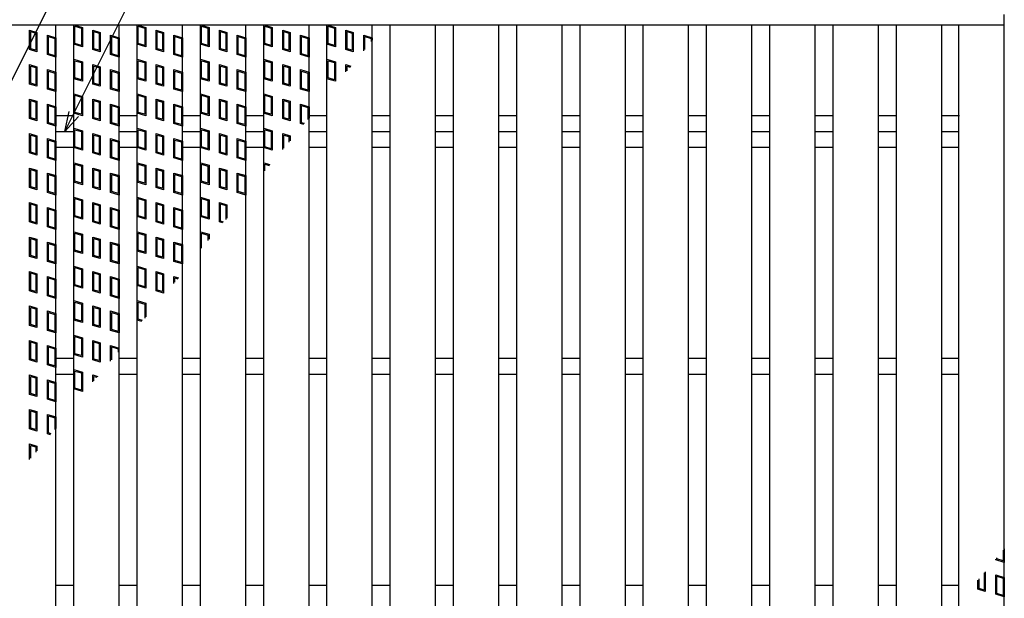
# Model space of a CAD drawing. Units: millimetres. Extents: x -182 to 173, y -128 to 105.
# Drawn here: x -123 to -51, y 15 to 58 of the extents above; entities that cross this region are included whole.
import ezdxf

# ---------------------------------------------------------------- set-up
doc = ezdxf.new("R2010")
doc.units = ezdxf.units.MM
doc.header["$LTSCALE"] = 0.25
for name, color, linetype in [('16', 7, 'Continuous'), ('17', 7, 'Continuous'), ('22', 7, 'Continuous')]:
    doc.layers.add(name, color=color, linetype=linetype)

msp = doc.modelspace()

# ---------------------------------------------------------------- linework, layer by layer
at = {"layer": '16', "color": 3, "linetype": 'Continuous', "lineweight": 25}
for p, q in [((-50.933, 57.6), (-50.933, 58.35)), ((-133.267, 57.6), (-50.933, 57.6)), ((-123.967, 57.6), (-120.633, 57.6)), ((-122.569, 57.206), (-122.031, 57.044)), ((-122.569, 55.781), (-122.569, 57.206)), ((-120.633, -25.9), (-120.633, 57.6)), ((-119.317, -25.9), (-119.317, 57.6)), ((-119.317, 57.6), (-115.983, 57.6)), ((-119.317, 56.175), (-119.317, 57.6)), ((-119.317, 57.6), (-118.683, 57.41)), ((-119.237, 57.494), (-118.762, 57.351)), ((-119.237, 56.234), (-119.237, 57.494)), ((-118.762, 57.351), (-118.762, 56.091)), ((-118.683, 57.41), (-118.683, 55.985)), ((-117.919, 57.206), (-117.381, 57.044)), ((-117.919, 55.781), (-117.919, 57.206)), ((-115.983, -25.9), (-115.983, 57.6)), ((-114.667, -25.9), (-114.667, 57.6)), ((-114.667, 57.6), (-111.333, 57.6)), ((-114.667, 57.6), (-114.033, 57.41)), ((-114.667, 56.175), (-114.667, 57.6)), ((-114.587, 57.494), (-114.112, 57.351)), ((-114.587, 56.234), (-114.587, 57.494)), ((-114.112, 57.351), (-114.112, 56.091)), ((-114.033, 57.41), (-114.033, 55.985)), ((-113.269, 57.206), (-112.731, 57.044)), ((-113.269, 55.781), (-113.269, 57.206)), ((-111.333, -25.9), (-111.333, 57.6)), ((-110.017, -25.9), (-110.017, 57.6)), ((-110.017, 57.6), (-106.683, 57.6)), ((-110.017, 57.6), (-109.383, 57.41)), ((-110.017, 56.175), (-110.017, 57.6)), ((-109.937, 57.494), (-109.462, 57.351)), ((-109.937, 56.234), (-109.937, 57.494)), ((-109.462, 57.351), (-109.462, 56.091)), ((-109.383, 57.41), (-109.383, 55.985)), ((-108.619, 57.206), (-108.081, 57.044)), ((-108.619, 55.781), (-108.619, 57.206)), ((-106.683, -25.9), (-106.683, 57.6)), ((-105.367, -25.9), (-105.367, 57.6)), ((-105.367, 57.6), (-102.033, 57.6)), ((-105.367, 57.6), (-104.733, 57.41)), ((-105.367, 56.175), (-105.367, 57.6)), ((-105.287, 57.494), (-104.812, 57.351)), ((-105.287, 56.234), (-105.287, 57.494)), ((-104.812, 57.351), (-104.812, 56.091)), ((-104.733, 57.41), (-104.733, 55.985)), ((-103.969, 57.206), (-103.431, 57.044)), ((-103.969, 55.781), (-103.969, 57.206)), ((-102.033, -25.9), (-102.033, 57.6)), ((-100.717, -25.9), (-100.717, 57.6)), ((-100.717, 57.6), (-97.383, 57.6)), ((-100.717, 57.6), (-100.083, 57.41)), ((-100.717, 56.175), (-100.717, 57.6)), ((-100.637, 57.494), (-100.162, 57.351)), ((-100.637, 56.234), (-100.637, 57.494)), ((-100.162, 57.351), (-100.162, 56.091)), ((-100.083, 57.41), (-100.083, 55.985)), ((-99.319, 57.206), (-98.781, 57.044)), ((-99.319, 55.781), (-99.319, 57.206)), ((-97.383, -25.9), (-97.383, 57.6)), ((-96.067, -25.9), (-96.067, 57.6)), ((-96.067, 57.6), (-92.733, 57.6)), ((-92.733, -25.9), (-92.733, 57.6)), ((-91.417, -25.9), (-91.417, 57.6)), ((-91.417, 57.6), (-88.083, 57.6)), ((-88.083, -25.9), (-88.083, 57.6)), ((-86.767, -25.9), (-86.767, 57.6)), ((-86.767, 57.6), (-83.433, 57.6)), ((-83.433, -25.9), (-83.433, 57.6)), ((-82.117, -25.9), (-82.117, 57.6)), ((-82.117, 57.6), (-78.783, 57.6)), ((-78.783, -25.9), (-78.783, 57.6)), ((-77.467, -25.9), (-77.467, 57.6)), ((-77.467, 57.6), (-74.133, 57.6)), ((-74.133, -25.9), (-74.133, 57.6)), ((-72.817, -25.9), (-72.817, 57.6)), ((-72.817, 57.6), (-69.483, 57.6)), ((-69.483, -25.9), (-69.483, 57.6)), ((-68.167, -25.9), (-68.167, 57.6)), ((-68.167, 57.6), (-64.833, 57.6)), ((-64.833, -25.9), (-64.833, 57.6)), ((-63.517, -25.9), (-63.517, 57.6)), ((-63.517, 57.6), (-60.183, 57.6)), ((-60.183, -25.9), (-60.183, 57.6)), ((-58.867, -25.9), (-58.867, 57.6)), ((-58.867, 57.6), (-55.533, 57.6)), ((-55.533, -25.9), (-55.533, 57.6)), ((-54.267, -25.9), (-54.267, 57.6)), ((-54.267, 57.6), (-50.933, 57.6)), ((-50.933, -25.9), (-50.933, 57.6)), ((-122.49, 57.099), (-122.11, 56.985)), ((-122.49, 55.84), (-122.49, 57.099)), ((-122.11, 56.985), (-122.11, 55.726)), ((-122.031, 57.044), (-122.031, 55.619)), ((-121.267, 56.84), (-120.633, 56.65)), ((-121.267, 55.415), (-121.267, 56.84)), ((-121.187, 56.734), (-120.712, 56.591)), ((-121.187, 55.474), (-121.187, 56.734)), ((-120.712, 56.591), (-120.712, 55.331)), ((-120.633, 56.65), (-120.633, 55.225)), ((-117.84, 57.099), (-117.46, 56.985)), ((-117.84, 55.84), (-117.84, 57.099)), ((-117.46, 56.985), (-117.46, 55.726)), ((-117.381, 57.044), (-117.381, 55.619)), ((-116.617, 56.84), (-115.983, 56.65)), ((-116.617, 55.415), (-116.617, 56.84)), ((-116.537, 56.734), (-116.062, 56.591)), ((-116.537, 55.474), (-116.537, 56.734)), ((-116.062, 56.591), (-116.062, 55.331)), ((-115.983, 56.65), (-115.983, 55.225)), ((-113.19, 57.099), (-112.81, 56.985)), ((-113.19, 55.84), (-113.19, 57.099)), ((-112.81, 56.985), (-112.81, 55.726)), ((-112.731, 57.044), (-112.731, 55.619)), ((-111.967, 56.84), (-111.333, 56.65)), ((-111.967, 55.415), (-111.967, 56.84)), ((-111.887, 56.734), (-111.412, 56.591)), ((-111.887, 55.474), (-111.887, 56.734)), ((-111.412, 56.591), (-111.412, 55.331)), ((-111.333, 56.65), (-111.333, 55.225)), ((-108.54, 57.099), (-108.16, 56.985)), ((-108.54, 55.84), (-108.54, 57.099)), ((-108.16, 56.985), (-108.16, 55.726)), ((-108.081, 57.044), (-108.081, 55.619)), ((-107.317, 56.84), (-106.683, 56.65)), ((-107.317, 55.415), (-107.317, 56.84)), ((-107.237, 56.734), (-106.762, 56.591)), ((-107.237, 55.474), (-107.237, 56.734)), ((-106.762, 56.591), (-106.762, 55.331)), ((-106.683, 56.65), (-106.683, 55.225)), ((-103.89, 57.099), (-103.51, 56.985)), ((-103.89, 55.84), (-103.89, 57.099)), ((-103.51, 56.985), (-103.51, 55.726)), ((-103.431, 57.044), (-103.431, 55.619)), ((-102.667, 56.84), (-102.033, 56.65)), ((-102.667, 55.415), (-102.667, 56.84)), ((-102.587, 56.734), (-102.112, 56.591)), ((-102.587, 55.474), (-102.587, 56.734)), ((-102.112, 56.591), (-102.112, 55.331)), ((-102.033, 56.65), (-102.033, 55.225)), ((-99.24, 57.099), (-98.86, 56.985)), ((-99.24, 55.84), (-99.24, 57.099)), ((-98.86, 56.985), (-98.86, 55.726)), ((-98.781, 57.044), (-98.781, 55.619)), ((-98.017, 56.84), (-97.383, 56.65)), ((-98.017, 55.694), (-98.017, 56.84)), ((-97.937, 56.734), (-97.462, 56.591)), ((-97.937, 55.79), (-97.937, 56.734)), ((-97.462, 56.591), (-97.462, 56.371)), ((-97.383, 56.65), (-97.383, 56.468)), ((-122.031, 55.619), (-122.569, 55.781)), ((-122.11, 55.726), (-122.49, 55.84)), ((-118.683, 55.985), (-119.317, 56.175)), ((-118.762, 56.091), (-119.237, 56.234)), ((-117.381, 55.619), (-117.919, 55.781)), ((-117.46, 55.726), (-117.84, 55.84)), ((-114.033, 55.985), (-114.667, 56.175)), ((-114.112, 56.091), (-114.587, 56.234)), ((-112.731, 55.619), (-113.269, 55.781)), ((-112.81, 55.726), (-113.19, 55.84)), ((-109.383, 55.985), (-110.017, 56.175)), ((-109.462, 56.091), (-109.937, 56.234)), ((-108.081, 55.619), (-108.619, 55.781)), ((-108.16, 55.726), (-108.54, 55.84)), ((-104.733, 55.985), (-105.367, 56.175)), ((-104.812, 56.091), (-105.287, 56.234)), ((-103.431, 55.619), (-103.969, 55.781)), ((-103.51, 55.726), (-103.89, 55.84)), ((-100.083, 55.985), (-100.717, 56.175)), ((-100.162, 56.091), (-100.637, 56.234)), ((-98.781, 55.619), (-99.319, 55.781)), ((-98.86, 55.726), (-99.24, 55.84)), ((-120.633, 55.225), (-121.267, 55.415)), ((-120.712, 55.331), (-121.187, 55.474)), ((-119.317, 55.067), (-118.683, 54.877)), ((-119.317, 53.642), (-119.317, 55.067)), ((-115.983, 55.225), (-116.617, 55.415)), ((-116.062, 55.331), (-116.537, 55.474)), ((-114.667, 55.067), (-114.033, 54.877)), ((-114.667, 53.642), (-114.667, 55.067)), ((-111.333, 55.225), (-111.967, 55.415)), ((-111.412, 55.331), (-111.887, 55.474)), ((-110.017, 55.067), (-109.383, 54.877)), ((-110.017, 53.642), (-110.017, 55.067)), ((-106.683, 55.225), (-107.317, 55.415)), ((-106.762, 55.331), (-107.237, 55.474)), ((-105.367, 55.067), (-104.733, 54.877)), ((-105.367, 53.642), (-105.367, 55.067)), ((-102.033, 55.225), (-102.667, 55.415)), ((-102.112, 55.331), (-102.587, 55.474)), ((-100.717, 55.067), (-100.083, 54.877)), ((-100.717, 53.642), (-100.717, 55.067)), ((-122.569, 54.672), (-122.031, 54.511)), ((-122.569, 53.247), (-122.569, 54.672)), ((-122.49, 54.566), (-122.11, 54.452)), ((-122.49, 53.306), (-122.49, 54.566)), ((-122.11, 54.452), (-122.11, 53.192)), ((-122.031, 54.511), (-122.031, 53.086)), ((-121.267, 54.307), (-120.633, 54.117)), ((-121.267, 52.882), (-121.267, 54.307)), ((-119.237, 54.96), (-118.762, 54.818)), ((-119.237, 53.701), (-119.237, 54.96)), ((-118.762, 54.818), (-118.762, 53.558)), ((-118.683, 54.877), (-118.683, 53.452)), ((-117.919, 54.672), (-117.381, 54.511)), ((-117.919, 53.247), (-117.919, 54.672)), ((-117.84, 54.566), (-117.46, 54.452)), ((-117.84, 53.306), (-117.84, 54.566)), ((-117.46, 54.452), (-117.46, 53.192)), ((-117.381, 54.511), (-117.381, 53.086)), ((-116.617, 54.307), (-115.983, 54.117)), ((-116.617, 52.882), (-116.617, 54.307)), ((-114.587, 54.96), (-114.112, 54.818)), ((-114.587, 53.701), (-114.587, 54.96)), ((-114.112, 54.818), (-114.112, 53.558)), ((-114.033, 54.877), (-114.033, 53.452)), ((-113.269, 54.672), (-112.731, 54.511)), ((-113.269, 53.247), (-113.269, 54.672)), ((-113.19, 54.566), (-112.81, 54.452)), ((-113.19, 53.306), (-113.19, 54.566)), ((-112.81, 54.452), (-112.81, 53.192)), ((-112.731, 54.511), (-112.731, 53.086)), ((-111.967, 54.307), (-111.333, 54.117)), ((-111.967, 52.882), (-111.967, 54.307)), ((-109.937, 54.96), (-109.462, 54.818)), ((-109.937, 53.701), (-109.937, 54.96)), ((-109.462, 54.818), (-109.462, 53.558)), ((-109.383, 54.877), (-109.383, 53.452)), ((-108.619, 54.672), (-108.081, 54.511)), ((-108.619, 53.247), (-108.619, 54.672)), ((-108.54, 54.566), (-108.16, 54.452)), ((-108.54, 53.306), (-108.54, 54.566)), ((-108.16, 54.452), (-108.16, 53.192)), ((-108.081, 54.511), (-108.081, 53.086)), ((-107.317, 54.307), (-106.683, 54.117)), ((-107.317, 52.882), (-107.317, 54.307)), ((-105.287, 54.96), (-104.812, 54.818)), ((-105.287, 53.701), (-105.287, 54.96)), ((-104.812, 54.818), (-104.812, 53.558)), ((-104.733, 54.877), (-104.733, 53.452)), ((-103.969, 54.672), (-103.431, 54.511)), ((-103.969, 53.247), (-103.969, 54.672)), ((-103.89, 54.566), (-103.51, 54.452)), ((-103.89, 53.306), (-103.89, 54.566)), ((-103.51, 54.452), (-103.51, 53.192)), ((-103.431, 54.511), (-103.431, 53.086)), ((-102.667, 54.307), (-102.033, 54.117)), ((-102.667, 52.882), (-102.667, 54.307)), ((-100.637, 54.96), (-100.162, 54.818)), ((-100.637, 53.701), (-100.637, 54.96)), ((-100.162, 54.818), (-100.162, 53.558)), ((-100.083, 54.877), (-100.083, 53.452)), ((-99.319, 54.672), (-98.957, 54.564)), ((-99.319, 54.135), (-99.319, 54.672)), ((-99.24, 54.566), (-99.013, 54.498)), ((-99.24, 54.229), (-99.24, 54.566)), ((-121.187, 54.2), (-120.712, 54.058)), ((-121.187, 52.941), (-121.187, 54.2)), ((-120.712, 54.058), (-120.712, 52.798)), ((-120.633, 54.117), (-120.633, 52.692)), ((-118.683, 53.452), (-119.317, 53.642)), ((-118.762, 53.558), (-119.237, 53.701)), ((-116.537, 54.2), (-116.062, 54.058)), ((-116.537, 52.941), (-116.537, 54.2)), ((-116.062, 54.058), (-116.062, 52.798)), ((-115.983, 54.117), (-115.983, 52.692)), ((-114.033, 53.452), (-114.667, 53.642)), ((-114.112, 53.558), (-114.587, 53.701)), ((-111.887, 54.2), (-111.412, 54.058)), ((-111.887, 52.941), (-111.887, 54.2)), ((-111.412, 54.058), (-111.412, 52.798)), ((-111.333, 54.117), (-111.333, 52.692)), ((-109.383, 53.452), (-110.017, 53.642)), ((-109.462, 53.558), (-109.937, 53.701)), ((-107.237, 54.2), (-106.762, 54.058)), ((-107.237, 52.941), (-107.237, 54.2)), ((-106.762, 54.058), (-106.762, 52.798)), ((-106.683, 54.117), (-106.683, 52.692)), ((-104.733, 53.452), (-105.367, 53.642)), ((-104.812, 53.558), (-105.287, 53.701)), ((-102.587, 54.2), (-102.112, 54.058)), ((-102.587, 52.941), (-102.587, 54.2)), ((-102.112, 54.058), (-102.112, 52.798)), ((-102.033, 54.117), (-102.033, 52.692)), ((-100.083, 53.452), (-100.717, 53.642)), ((-100.162, 53.558), (-100.637, 53.701)), ((-122.031, 53.086), (-122.569, 53.247)), ((-122.11, 53.192), (-122.49, 53.306)), ((-120.633, 52.692), (-121.267, 52.882)), ((-120.712, 52.798), (-121.187, 52.941)), ((-117.381, 53.086), (-117.919, 53.247)), ((-117.46, 53.192), (-117.84, 53.306)), ((-115.983, 52.692), (-116.617, 52.882)), ((-116.062, 52.798), (-116.537, 52.941)), ((-112.731, 53.086), (-113.269, 53.247)), ((-112.81, 53.192), (-113.19, 53.306)), ((-111.333, 52.692), (-111.967, 52.882)), ((-111.412, 52.798), (-111.887, 52.941)), ((-108.081, 53.086), (-108.619, 53.247)), ((-108.16, 53.192), (-108.54, 53.306)), ((-106.683, 52.692), (-107.317, 52.882)), ((-106.762, 52.798), (-107.237, 52.941)), ((-103.431, 53.086), (-103.969, 53.247)), ((-103.51, 53.192), (-103.89, 53.306)), ((-102.033, 52.692), (-102.667, 52.882)), ((-102.112, 52.798), (-102.587, 52.941)), ((-122.569, 52.139), (-122.031, 51.978)), ((-122.569, 50.714), (-122.569, 52.139)), ((-119.317, 52.533), (-118.683, 52.343)), ((-119.317, 51.108), (-119.317, 52.533)), ((-119.237, 52.427), (-118.762, 52.284)), ((-119.237, 51.167), (-119.237, 52.427)), ((-118.762, 52.284), (-118.762, 51.025)), ((-118.683, 52.343), (-118.683, 50.918)), ((-117.919, 52.139), (-117.381, 51.978)), ((-117.919, 50.714), (-117.919, 52.139)), ((-114.667, 52.533), (-114.033, 52.343)), ((-114.667, 51.108), (-114.667, 52.533)), ((-114.587, 52.427), (-114.112, 52.284)), ((-114.587, 51.167), (-114.587, 52.427)), ((-114.112, 52.284), (-114.112, 51.025)), ((-114.033, 52.343), (-114.033, 50.918)), ((-113.269, 52.139), (-112.731, 51.978)), ((-113.269, 50.714), (-113.269, 52.139)), ((-110.017, 52.533), (-109.383, 52.343)), ((-110.017, 51.108), (-110.017, 52.533)), ((-109.937, 52.427), (-109.462, 52.284)), ((-109.937, 51.167), (-109.937, 52.427)), ((-109.462, 52.284), (-109.462, 51.025)), ((-109.383, 52.343), (-109.383, 50.918)), ((-108.619, 52.139), (-108.081, 51.978)), ((-108.619, 50.714), (-108.619, 52.139)), ((-105.367, 52.533), (-104.733, 52.343)), ((-105.367, 51.108), (-105.367, 52.533)), ((-105.287, 52.427), (-104.812, 52.284)), ((-105.287, 51.167), (-105.287, 52.427)), ((-104.812, 52.284), (-104.812, 51.025)), ((-104.733, 52.343), (-104.733, 50.918)), ((-103.969, 52.139), (-103.431, 51.978)), ((-103.969, 50.714), (-103.969, 52.139)), ((-122.49, 52.033), (-122.11, 51.919)), ((-122.49, 50.773), (-122.49, 52.033)), ((-122.11, 51.919), (-122.11, 50.659)), ((-122.031, 51.978), (-122.031, 50.553)), ((-121.267, 51.773), (-120.633, 51.583)), ((-121.267, 50.348), (-121.267, 51.773)), ((-121.187, 51.667), (-120.712, 51.524)), ((-121.187, 50.407), (-121.187, 51.667)), ((-120.712, 51.524), (-120.712, 50.265)), ((-120.633, 51.583), (-120.633, 50.158)), ((-117.84, 52.033), (-117.46, 51.919)), ((-117.84, 50.773), (-117.84, 52.033)), ((-117.46, 51.919), (-117.46, 50.659)), ((-117.381, 51.978), (-117.381, 50.553)), ((-116.617, 51.773), (-115.983, 51.583)), ((-116.617, 50.348), (-116.617, 51.773)), ((-116.537, 51.667), (-116.062, 51.524)), ((-116.537, 50.407), (-116.537, 51.667)), ((-116.062, 51.524), (-116.062, 50.265)), ((-115.983, 51.583), (-115.983, 50.158)), ((-113.19, 52.033), (-112.81, 51.919)), ((-113.19, 50.773), (-113.19, 52.033)), ((-112.81, 51.919), (-112.81, 50.659)), ((-112.731, 51.978), (-112.731, 50.553)), ((-111.967, 51.773), (-111.333, 51.583)), ((-111.967, 50.348), (-111.967, 51.773)), ((-111.887, 51.667), (-111.412, 51.524)), ((-111.887, 50.407), (-111.887, 51.667)), ((-111.412, 51.524), (-111.412, 50.265)), ((-111.333, 51.583), (-111.333, 50.158)), ((-108.54, 52.033), (-108.16, 51.919)), ((-108.54, 50.773), (-108.54, 52.033)), ((-108.16, 51.919), (-108.16, 50.659)), ((-108.081, 51.978), (-108.081, 50.553)), ((-107.317, 51.773), (-106.683, 51.583)), ((-107.317, 50.348), (-107.317, 51.773)), ((-107.237, 51.667), (-106.762, 51.524)), ((-107.237, 50.407), (-107.237, 51.667)), ((-106.762, 51.524), (-106.762, 50.265)), ((-106.683, 51.583), (-106.683, 50.158)), ((-103.89, 52.033), (-103.51, 51.919)), ((-103.89, 50.773), (-103.89, 52.033)), ((-103.51, 51.919), (-103.51, 50.659)), ((-103.431, 51.978), (-103.431, 50.553)), ((-102.667, 51.773), (-102.033, 51.583)), ((-102.667, 50.348), (-102.667, 51.773)), ((-102.587, 51.667), (-102.112, 51.524)), ((-102.587, 50.407), (-102.587, 51.667)), ((-102.112, 51.524), (-102.112, 50.635)), ((-102.033, 51.583), (-102.033, 50.729)), ((-122.031, 50.553), (-122.569, 50.714)), ((-122.11, 50.659), (-122.49, 50.773)), ((-120.633, 50.933), (-119.317, 50.933)), ((-118.683, 50.918), (-119.317, 51.108)), ((-118.762, 51.025), (-119.237, 51.167)), ((-117.381, 50.553), (-117.919, 50.714)), ((-117.46, 50.659), (-117.84, 50.773)), ((-115.983, 50.933), (-114.667, 50.933)), ((-114.033, 50.918), (-114.667, 51.108)), ((-114.112, 51.025), (-114.587, 51.167)), ((-112.731, 50.553), (-113.269, 50.714)), ((-112.81, 50.659), (-113.19, 50.773)), ((-111.333, 50.933), (-110.017, 50.933)), ((-109.383, 50.918), (-110.017, 51.108)), ((-109.462, 51.025), (-109.937, 51.167)), ((-108.081, 50.553), (-108.619, 50.714)), ((-108.16, 50.659), (-108.54, 50.773)), ((-106.683, 50.933), (-105.367, 50.933)), ((-104.733, 50.918), (-105.367, 51.108)), ((-104.812, 51.025), (-105.287, 51.167)), ((-103.431, 50.553), (-103.969, 50.714)), ((-103.51, 50.659), (-103.89, 50.773)), ((-102.033, 50.933), (-100.717, 50.933)), ((-97.383, 50.933), (-96.067, 50.933)), ((-92.733, 50.933), (-91.417, 50.933)), ((-88.083, 50.933), (-86.767, 50.933)), ((-83.433, 50.933), (-82.117, 50.933)), ((-78.783, 50.933), (-77.467, 50.933)), ((-74.133, 50.933), (-72.817, 50.933)), ((-69.483, 50.933), (-68.167, 50.933)), ((-64.833, 50.933), (-63.517, 50.933)), ((-60.183, 50.933), (-58.867, 50.933)), ((-55.533, 50.933), (-54.217, 50.933)), ((-120.633, 50.158), (-121.267, 50.348)), ((-120.712, 50.265), (-121.187, 50.407)), ((-119.317, 50), (-118.683, 49.81)), ((-119.317, 48.575), (-119.317, 50)), ((-115.983, 50.158), (-116.617, 50.348)), ((-116.062, 50.265), (-116.537, 50.407)), ((-114.667, 50), (-114.033, 49.81)), ((-114.667, 48.575), (-114.667, 50)), ((-111.333, 50.158), (-111.967, 50.348)), ((-111.412, 50.265), (-111.887, 50.407)), ((-110.017, 50), (-109.383, 49.81)), ((-110.017, 48.575), (-110.017, 50)), ((-106.683, 50.158), (-107.317, 50.348)), ((-106.762, 50.265), (-107.237, 50.407)), ((-105.367, 50), (-104.733, 49.81)), ((-105.367, 48.575), (-105.367, 50)), ((-102.418, 50.274), (-102.667, 50.348)), ((-102.363, 50.34), (-102.587, 50.407)), ((-122.569, 49.606), (-122.031, 49.444)), ((-122.569, 48.181), (-122.569, 49.606)), ((-122.49, 49.499), (-122.11, 49.385)), ((-122.49, 48.24), (-122.49, 49.499)), ((-122.11, 49.385), (-122.11, 48.126)), ((-122.031, 49.444), (-122.031, 48.019)), ((-121.267, 49.24), (-120.633, 49.05)), ((-121.267, 47.815), (-121.267, 49.24)), ((-120.633, 49.767), (-119.317, 49.767)), ((-119.237, 49.894), (-118.762, 49.751)), ((-119.237, 48.634), (-119.237, 49.894)), ((-118.762, 49.751), (-118.762, 48.491)), ((-118.683, 49.81), (-118.683, 48.385)), ((-117.919, 49.606), (-117.381, 49.444)), ((-117.919, 48.181), (-117.919, 49.606)), ((-117.84, 49.499), (-117.46, 49.385)), ((-117.84, 48.24), (-117.84, 49.499)), ((-117.46, 49.385), (-117.46, 48.126)), ((-117.381, 49.444), (-117.381, 48.019)), ((-116.617, 49.24), (-115.983, 49.05)), ((-116.617, 47.815), (-116.617, 49.24)), ((-115.983, 49.767), (-114.667, 49.767)), ((-114.587, 49.894), (-114.112, 49.751)), ((-114.587, 48.634), (-114.587, 49.894)), ((-114.112, 49.751), (-114.112, 48.491)), ((-114.033, 49.81), (-114.033, 48.385)), ((-113.269, 49.606), (-112.731, 49.444)), ((-113.269, 48.181), (-113.269, 49.606)), ((-113.19, 49.499), (-112.81, 49.385)), ((-113.19, 48.24), (-113.19, 49.499)), ((-112.81, 49.385), (-112.81, 48.126)), ((-112.731, 49.444), (-112.731, 48.019)), ((-111.967, 49.24), (-111.333, 49.05)), ((-111.967, 47.815), (-111.967, 49.24)), ((-111.333, 49.767), (-110.017, 49.767)), ((-109.937, 49.894), (-109.462, 49.751)), ((-109.937, 48.634), (-109.937, 49.894)), ((-109.462, 49.751), (-109.462, 48.491)), ((-109.383, 49.81), (-109.383, 48.385)), ((-108.619, 49.606), (-108.081, 49.444)), ((-108.619, 48.181), (-108.619, 49.606)), ((-108.54, 49.499), (-108.16, 49.385)), ((-108.54, 48.24), (-108.54, 49.499)), ((-108.16, 49.385), (-108.16, 48.126)), ((-108.081, 49.444), (-108.081, 48.019)), ((-107.317, 49.24), (-106.683, 49.05)), ((-107.317, 47.815), (-107.317, 49.24)), ((-106.683, 49.767), (-105.367, 49.767)), ((-105.287, 49.894), (-104.812, 49.751)), ((-105.287, 48.634), (-105.287, 49.894)), ((-104.812, 49.751), (-104.812, 48.491)), ((-104.733, 49.81), (-104.733, 48.385)), ((-103.969, 48.44), (-103.969, 49.606)), ((-103.969, 49.606), (-103.431, 49.444)), ((-103.89, 48.534), (-103.89, 49.499)), ((-103.89, 49.499), (-103.51, 49.385)), ((-103.51, 49.385), (-103.51, 48.983)), ((-103.431, 49.444), (-103.431, 49.077)), ((-102.033, 49.767), (-100.717, 49.767)), ((-97.383, 49.767), (-96.067, 49.767)), ((-92.733, 49.767), (-91.417, 49.767)), ((-88.083, 49.767), (-86.767, 49.767)), ((-83.433, 49.767), (-82.117, 49.767)), ((-78.783, 49.767), (-77.467, 49.767)), ((-74.133, 49.767), (-72.817, 49.767)), ((-69.483, 49.767), (-68.167, 49.767)), ((-64.833, 49.767), (-63.517, 49.767)), ((-60.183, 49.767), (-58.867, 49.767)), ((-55.533, 49.767), (-54.267, 49.767)), ((-121.187, 49.134), (-120.712, 48.991)), ((-121.187, 47.874), (-121.187, 49.134)), ((-120.712, 48.991), (-120.712, 47.731)), ((-120.633, 49.05), (-120.633, 47.625)), ((-120.633, 48.6), (-119.317, 48.6)), ((-118.683, 48.385), (-119.317, 48.575)), ((-118.762, 48.491), (-119.237, 48.634)), ((-116.537, 49.134), (-116.062, 48.991)), ((-116.537, 47.874), (-116.537, 49.134)), ((-116.062, 48.991), (-116.062, 47.731)), ((-115.983, 49.05), (-115.983, 47.625)), ((-115.983, 48.6), (-114.667, 48.6)), ((-114.033, 48.385), (-114.667, 48.575)), ((-114.112, 48.491), (-114.587, 48.634)), ((-111.887, 49.134), (-111.412, 48.991)), ((-111.887, 47.874), (-111.887, 49.134)), ((-111.412, 48.991), (-111.412, 47.731)), ((-111.333, 49.05), (-111.333, 47.625)), ((-111.333, 48.6), (-110.017, 48.6)), ((-109.383, 48.385), (-110.017, 48.575)), ((-109.462, 48.491), (-109.937, 48.634)), ((-107.237, 49.134), (-106.762, 48.991)), ((-107.237, 47.874), (-107.237, 49.134)), ((-106.762, 48.991), (-106.762, 47.731)), ((-106.683, 49.05), (-106.683, 47.625)), ((-106.683, 48.6), (-105.367, 48.6)), ((-104.733, 48.385), (-105.367, 48.575)), ((-104.812, 48.491), (-105.287, 48.634)), ((-102.033, 48.6), (-100.717, 48.6)), ((-97.383, 48.6), (-96.067, 48.6)), ((-92.733, 48.6), (-91.417, 48.6)), ((-88.083, 48.6), (-86.767, 48.6)), ((-83.433, 48.6), (-82.117, 48.6)), ((-78.783, 48.6), (-77.467, 48.6)), ((-74.133, 48.6), (-72.817, 48.6)), ((-69.483, 48.6), (-68.167, 48.6)), ((-64.833, 48.6), (-63.517, 48.6)), ((-60.183, 48.6), (-58.867, 48.6)), ((-55.533, 48.6), (-54.267, 48.6)), ((-122.031, 48.019), (-122.569, 48.181)), ((-122.11, 48.126), (-122.49, 48.24)), ((-120.633, 47.625), (-121.267, 47.815)), ((-120.712, 47.731), (-121.187, 47.874)), ((-117.381, 48.019), (-117.919, 48.181)), ((-117.46, 48.126), (-117.84, 48.24)), ((-115.983, 47.625), (-116.617, 47.815)), ((-116.062, 47.731), (-116.537, 47.874)), ((-112.731, 48.019), (-113.269, 48.181)), ((-112.81, 48.126), (-113.19, 48.24)), ((-111.333, 47.625), (-111.967, 47.815)), ((-111.412, 47.731), (-111.887, 47.874)), ((-108.081, 48.019), (-108.619, 48.181)), ((-108.16, 48.126), (-108.54, 48.24)), ((-106.683, 47.625), (-107.317, 47.815)), ((-106.762, 47.731), (-107.237, 47.874)), ((-122.569, 47.072), (-122.031, 46.911)), ((-122.569, 45.647), (-122.569, 47.072)), ((-119.317, 47.467), (-118.683, 47.277)), ((-119.317, 46.042), (-119.317, 47.467)), ((-119.237, 47.36), (-118.762, 47.218)), ((-119.237, 46.101), (-119.237, 47.36)), ((-118.762, 47.218), (-118.762, 45.958)), ((-118.683, 47.277), (-118.683, 45.852)), ((-117.919, 47.072), (-117.381, 46.911)), ((-117.919, 45.647), (-117.919, 47.072)), ((-114.667, 47.467), (-114.033, 47.277)), ((-114.667, 46.042), (-114.667, 47.467)), ((-114.587, 47.36), (-114.112, 47.218)), ((-114.587, 46.101), (-114.587, 47.36)), ((-114.112, 47.218), (-114.112, 45.958)), ((-114.033, 47.277), (-114.033, 45.852)), ((-113.269, 47.072), (-112.731, 46.911)), ((-113.269, 45.647), (-113.269, 47.072)), ((-110.017, 47.467), (-109.383, 47.277)), ((-110.017, 46.042), (-110.017, 47.467)), ((-109.937, 47.36), (-109.462, 47.218)), ((-109.937, 46.101), (-109.937, 47.36)), ((-109.462, 47.218), (-109.462, 45.958)), ((-109.383, 47.277), (-109.383, 45.852)), ((-108.619, 47.072), (-108.081, 46.911)), ((-108.619, 45.647), (-108.619, 47.072)), ((-105.367, 47.467), (-104.909, 47.329)), ((-105.367, 46.788), (-105.367, 47.467)), ((-105.287, 47.36), (-104.964, 47.263)), ((-105.287, 46.881), (-105.287, 47.36)), ((-122.49, 46.966), (-122.11, 46.852)), ((-122.49, 45.706), (-122.49, 46.966)), ((-122.11, 46.852), (-122.11, 45.592)), ((-122.031, 46.911), (-122.031, 45.486)), ((-121.267, 46.707), (-120.633, 46.517)), ((-121.267, 45.282), (-121.267, 46.707)), ((-121.187, 46.6), (-120.712, 46.458)), ((-121.187, 45.341), (-121.187, 46.6)), ((-120.712, 46.458), (-120.712, 45.198)), ((-120.633, 46.517), (-120.633, 45.092)), ((-117.84, 46.966), (-117.46, 46.852)), ((-117.84, 45.706), (-117.84, 46.966)), ((-117.46, 46.852), (-117.46, 45.592)), ((-117.381, 46.911), (-117.381, 45.486)), ((-116.617, 46.707), (-115.983, 46.517)), ((-116.617, 45.282), (-116.617, 46.707)), ((-116.537, 46.6), (-116.062, 46.458)), ((-116.537, 45.341), (-116.537, 46.6)), ((-116.062, 46.458), (-116.062, 45.198)), ((-115.983, 46.517), (-115.983, 45.092)), ((-113.19, 46.966), (-112.81, 46.852)), ((-113.19, 45.706), (-113.19, 46.966)), ((-112.81, 46.852), (-112.81, 45.592)), ((-112.731, 46.911), (-112.731, 45.486)), ((-111.967, 46.707), (-111.333, 46.517)), ((-111.967, 45.282), (-111.967, 46.707)), ((-111.887, 46.6), (-111.412, 46.458)), ((-111.887, 45.341), (-111.887, 46.6)), ((-111.412, 46.458), (-111.412, 45.198)), ((-111.333, 46.517), (-111.333, 45.092)), ((-108.54, 46.966), (-108.16, 46.852)), ((-108.54, 45.706), (-108.54, 46.966)), ((-108.16, 46.852), (-108.16, 45.592)), ((-108.081, 46.911), (-108.081, 45.486)), ((-107.317, 46.707), (-106.683, 46.517)), ((-107.317, 45.282), (-107.317, 46.707)), ((-107.237, 46.6), (-106.762, 46.458)), ((-107.237, 45.341), (-107.237, 46.6)), ((-106.762, 46.458), (-106.762, 45.198)), ((-106.683, 46.517), (-106.683, 45.092)), ((-122.031, 45.486), (-122.569, 45.647)), ((-122.11, 45.592), (-122.49, 45.706)), ((-118.683, 45.852), (-119.317, 46.042)), ((-118.762, 45.958), (-119.237, 46.101)), ((-117.381, 45.486), (-117.919, 45.647)), ((-117.46, 45.592), (-117.84, 45.706)), ((-114.033, 45.852), (-114.667, 46.042)), ((-114.112, 45.958), (-114.587, 46.101)), ((-112.731, 45.486), (-113.269, 45.647)), ((-112.81, 45.592), (-113.19, 45.706)), ((-109.383, 45.852), (-110.017, 46.042)), ((-109.462, 45.958), (-109.937, 46.101)), ((-108.081, 45.486), (-108.619, 45.647)), ((-108.16, 45.592), (-108.54, 45.706)), ((-120.633, 45.092), (-121.267, 45.282)), ((-120.712, 45.198), (-121.187, 45.341)), ((-119.317, 44.933), (-118.683, 44.743)), ((-119.317, 43.508), (-119.317, 44.933)), ((-115.983, 45.092), (-116.617, 45.282)), ((-116.062, 45.198), (-116.537, 45.341)), ((-114.667, 44.933), (-114.033, 44.743)), ((-114.667, 43.508), (-114.667, 44.933)), ((-111.333, 45.092), (-111.967, 45.282)), ((-111.412, 45.198), (-111.887, 45.341)), ((-110.017, 44.933), (-109.383, 44.743)), ((-110.017, 43.508), (-110.017, 44.933)), ((-106.683, 45.092), (-107.317, 45.282)), ((-106.762, 45.198), (-107.237, 45.341)), ((-122.569, 44.539), (-122.031, 44.378)), ((-122.569, 43.114), (-122.569, 44.539)), ((-122.49, 44.433), (-122.11, 44.319)), ((-122.49, 43.173), (-122.49, 44.433)), ((-122.11, 44.319), (-122.11, 43.059)), ((-122.031, 44.378), (-122.031, 42.953)), ((-121.267, 44.173), (-120.633, 43.983)), ((-121.267, 42.748), (-121.267, 44.173)), ((-119.237, 44.827), (-118.762, 44.684)), ((-119.237, 43.567), (-119.237, 44.827)), ((-118.762, 44.684), (-118.762, 43.425)), ((-118.683, 44.743), (-118.683, 43.318)), ((-117.919, 44.539), (-117.381, 44.378)), ((-117.919, 43.114), (-117.919, 44.539)), ((-117.84, 44.433), (-117.46, 44.319)), ((-117.84, 43.173), (-117.84, 44.433)), ((-117.46, 44.319), (-117.46, 43.059)), ((-117.381, 44.378), (-117.381, 42.953)), ((-116.617, 44.173), (-115.983, 43.983)), ((-116.617, 42.748), (-116.617, 44.173)), ((-114.587, 44.827), (-114.112, 44.684)), ((-114.587, 43.567), (-114.587, 44.827)), ((-114.112, 44.684), (-114.112, 43.425)), ((-114.033, 44.743), (-114.033, 43.318)), ((-113.269, 44.539), (-112.731, 44.378)), ((-113.269, 43.114), (-113.269, 44.539)), ((-113.19, 44.433), (-112.81, 44.319)), ((-113.19, 43.173), (-113.19, 44.433)), ((-112.81, 44.319), (-112.81, 43.059)), ((-112.731, 44.378), (-112.731, 42.953)), ((-111.967, 44.173), (-111.333, 43.983)), ((-111.967, 42.748), (-111.967, 44.173)), ((-109.937, 44.827), (-109.462, 44.684)), ((-109.937, 43.567), (-109.937, 44.827)), ((-109.462, 44.684), (-109.462, 43.425)), ((-109.383, 44.743), (-109.383, 43.318)), ((-108.619, 44.539), (-108.081, 44.378)), ((-108.619, 43.114), (-108.619, 44.539)), ((-108.54, 44.433), (-108.16, 44.319)), ((-108.54, 43.173), (-108.54, 44.433)), ((-108.16, 44.319), (-108.16, 43.288)), ((-108.081, 44.378), (-108.081, 43.381)), ((-121.187, 44.067), (-120.712, 43.924)), ((-121.187, 42.807), (-121.187, 44.067)), ((-120.712, 43.924), (-120.712, 42.665)), ((-120.633, 43.983), (-120.633, 42.558)), ((-118.683, 43.318), (-119.317, 43.508)), ((-118.762, 43.425), (-119.237, 43.567)), ((-116.537, 44.067), (-116.062, 43.924)), ((-116.537, 42.807), (-116.537, 44.067)), ((-116.062, 43.924), (-116.062, 42.665)), ((-115.983, 43.983), (-115.983, 42.558)), ((-114.033, 43.318), (-114.667, 43.508)), ((-114.112, 43.425), (-114.587, 43.567)), ((-111.887, 44.067), (-111.412, 43.924)), ((-111.887, 42.807), (-111.887, 44.067)), ((-111.412, 43.924), (-111.412, 42.665)), ((-111.333, 43.983), (-111.333, 42.558)), ((-109.383, 43.318), (-110.017, 43.508)), ((-109.462, 43.425), (-109.937, 43.567)), ((-122.031, 42.953), (-122.569, 43.114)), ((-122.11, 43.059), (-122.49, 43.173)), ((-120.633, 42.558), (-121.267, 42.748)), ((-120.712, 42.665), (-121.187, 42.807)), ((-117.381, 42.953), (-117.919, 43.114)), ((-117.46, 43.059), (-117.84, 43.173)), ((-115.983, 42.558), (-116.617, 42.748)), ((-116.062, 42.665), (-116.537, 42.807)), ((-112.731, 42.953), (-113.269, 43.114)), ((-112.81, 43.059), (-113.19, 43.173)), ((-111.333, 42.558), (-111.967, 42.748)), ((-111.412, 42.665), (-111.887, 42.807)), ((-108.37, 43.039), (-108.619, 43.114)), ((-108.314, 43.105), (-108.54, 43.173)), ((-122.569, 42.006), (-122.031, 41.844)), ((-122.569, 40.581), (-122.569, 42.006)), ((-119.317, 40.975), (-119.317, 42.4)), ((-119.317, 42.4), (-118.683, 42.21)), ((-119.237, 41.034), (-119.237, 42.294)), ((-119.237, 42.294), (-118.762, 42.151)), ((-118.762, 42.151), (-118.762, 40.891)), ((-118.683, 42.21), (-118.683, 40.785)), ((-117.919, 42.006), (-117.381, 41.844)), ((-117.919, 40.581), (-117.919, 42.006)), ((-114.667, 42.4), (-114.033, 42.21)), ((-114.667, 40.975), (-114.667, 42.4)), ((-114.587, 42.294), (-114.112, 42.151)), ((-114.587, 41.034), (-114.587, 42.294)), ((-114.112, 42.151), (-114.112, 40.891)), ((-114.033, 42.21), (-114.033, 40.785)), ((-113.269, 42.006), (-112.731, 41.844)), ((-113.269, 40.581), (-113.269, 42.006)), ((-110.017, 42.4), (-109.383, 42.21)), ((-110.017, 41.092), (-110.017, 42.4)), ((-109.937, 42.294), (-109.462, 42.151)), ((-109.937, 41.186), (-109.937, 42.294)), ((-109.462, 42.151), (-109.462, 41.747)), ((-109.383, 42.21), (-109.383, 41.841)), ((-122.49, 41.899), (-122.11, 41.785)), ((-122.49, 40.64), (-122.49, 41.899)), ((-122.11, 41.785), (-122.11, 40.526)), ((-122.031, 41.844), (-122.031, 40.419)), ((-121.267, 41.64), (-120.633, 41.45)), ((-121.267, 40.215), (-121.267, 41.64)), ((-121.187, 41.534), (-120.712, 41.391)), ((-121.187, 40.274), (-121.187, 41.534)), ((-120.712, 41.391), (-120.712, 40.131)), ((-120.633, 41.45), (-120.633, 40.025)), ((-117.84, 41.899), (-117.46, 41.785)), ((-117.84, 40.64), (-117.84, 41.899)), ((-117.46, 41.785), (-117.46, 40.526)), ((-117.381, 41.844), (-117.381, 40.419)), ((-116.617, 41.64), (-115.983, 41.45)), ((-116.617, 40.215), (-116.617, 41.64)), ((-116.537, 41.534), (-116.062, 41.391)), ((-116.537, 40.274), (-116.537, 41.534)), ((-116.062, 41.391), (-116.062, 40.131)), ((-115.983, 41.45), (-115.983, 40.025)), ((-113.19, 41.899), (-112.81, 41.785)), ((-113.19, 40.64), (-113.19, 41.899)), ((-112.81, 41.785), (-112.81, 40.526)), ((-112.731, 41.844), (-112.731, 40.419)), ((-111.967, 41.64), (-111.333, 41.45)), ((-111.967, 40.215), (-111.967, 41.64)), ((-111.887, 41.534), (-111.412, 41.391)), ((-111.887, 40.274), (-111.887, 41.534)), ((-111.412, 41.391), (-111.412, 40.131)), ((-111.333, 41.45), (-111.333, 40.025)), ((-122.031, 40.419), (-122.569, 40.581)), ((-122.11, 40.526), (-122.49, 40.64)), ((-118.683, 40.785), (-119.317, 40.975)), ((-118.762, 40.891), (-119.237, 41.034)), ((-117.381, 40.419), (-117.919, 40.581)), ((-117.46, 40.526), (-117.84, 40.64)), ((-114.033, 40.785), (-114.667, 40.975)), ((-114.112, 40.891), (-114.587, 41.034)), ((-112.731, 40.419), (-113.269, 40.581)), ((-112.81, 40.526), (-113.19, 40.64)), ((-120.633, 40.025), (-121.267, 40.215)), ((-120.712, 40.131), (-121.187, 40.274)), ((-119.317, 38.442), (-119.317, 39.867)), ((-119.317, 39.867), (-118.683, 39.677)), ((-115.983, 40.025), (-116.617, 40.215)), ((-116.062, 40.131), (-116.537, 40.274)), ((-114.667, 39.867), (-114.033, 39.677)), ((-114.667, 38.442), (-114.667, 39.867)), ((-111.333, 40.025), (-111.967, 40.215)), ((-111.412, 40.131), (-111.887, 40.274)), ((-122.569, 39.472), (-122.031, 39.311)), ((-122.569, 38.047), (-122.569, 39.472)), ((-122.49, 39.366), (-122.11, 39.252)), ((-122.49, 38.106), (-122.49, 39.366)), ((-122.11, 39.252), (-122.11, 37.992)), ((-122.031, 39.311), (-122.031, 37.886)), ((-121.267, 39.107), (-120.633, 38.917)), ((-121.267, 37.682), (-121.267, 39.107)), ((-119.237, 38.501), (-119.237, 39.76)), ((-119.237, 39.76), (-118.762, 39.618)), ((-118.762, 39.618), (-118.762, 38.358)), ((-118.683, 39.677), (-118.683, 38.252)), ((-117.919, 39.472), (-117.381, 39.311)), ((-117.919, 38.047), (-117.919, 39.472)), ((-117.84, 39.366), (-117.46, 39.252)), ((-117.84, 38.106), (-117.84, 39.366)), ((-117.46, 39.252), (-117.46, 37.992)), ((-117.381, 39.311), (-117.381, 37.886)), ((-116.617, 39.107), (-115.983, 38.917)), ((-116.617, 37.682), (-116.617, 39.107)), ((-114.587, 39.76), (-114.112, 39.618)), ((-114.587, 38.501), (-114.587, 39.76)), ((-114.112, 39.618), (-114.112, 38.358)), ((-114.033, 39.677), (-114.033, 38.252)), ((-113.269, 39.472), (-112.731, 39.311)), ((-113.269, 38.047), (-113.269, 39.472)), ((-113.19, 39.366), (-112.81, 39.252)), ((-113.19, 38.106), (-113.19, 39.366)), ((-112.81, 39.252), (-112.81, 37.992)), ((-112.731, 39.311), (-112.731, 37.886)), ((-111.967, 39.107), (-111.618, 39.002)), ((-111.967, 38.589), (-111.967, 39.107)), ((-121.187, 39), (-120.712, 38.858)), ((-121.187, 37.741), (-121.187, 39)), ((-120.712, 38.858), (-120.712, 37.598)), ((-120.633, 38.917), (-120.633, 37.492)), ((-118.683, 38.252), (-119.317, 38.442)), ((-118.762, 38.358), (-119.237, 38.501)), ((-116.537, 39), (-116.062, 38.858)), ((-116.537, 37.741), (-116.537, 39)), ((-116.062, 38.858), (-116.062, 37.598)), ((-115.983, 38.917), (-115.983, 37.492)), ((-114.033, 38.252), (-114.667, 38.442)), ((-114.112, 38.358), (-114.587, 38.501)), ((-111.887, 39), (-111.673, 38.936)), ((-111.887, 38.683), (-111.887, 39)), ((-122.031, 37.886), (-122.569, 38.047)), ((-122.11, 37.992), (-122.49, 38.106)), ((-120.633, 37.492), (-121.267, 37.682)), ((-120.712, 37.598), (-121.187, 37.741)), ((-117.381, 37.886), (-117.919, 38.047)), ((-117.46, 37.992), (-117.84, 38.106)), ((-115.983, 37.492), (-116.617, 37.682)), ((-116.062, 37.598), (-116.537, 37.741)), ((-112.731, 37.886), (-113.269, 38.047)), ((-112.81, 37.992), (-113.19, 38.106)), ((-122.569, 36.939), (-122.031, 36.778)), ((-122.569, 35.514), (-122.569, 36.939)), ((-119.317, 35.908), (-119.317, 37.333)), ((-119.317, 37.333), (-118.683, 37.143)), ((-119.237, 35.967), (-119.237, 37.227)), ((-119.237, 37.227), (-118.762, 37.084)), ((-118.762, 37.084), (-118.762, 35.825)), ((-118.683, 37.143), (-118.683, 35.718)), ((-117.919, 36.939), (-117.381, 36.778)), ((-117.919, 35.514), (-117.919, 36.939)), ((-114.667, 37.333), (-114.033, 37.143)), ((-114.667, 35.908), (-114.667, 37.333)), ((-114.587, 37.227), (-114.112, 37.084)), ((-114.587, 35.967), (-114.587, 37.227)), ((-114.112, 37.084), (-114.112, 36.052)), ((-114.033, 37.143), (-114.033, 36.146)), ((-122.49, 36.833), (-122.11, 36.719)), ((-122.49, 35.573), (-122.49, 36.833)), ((-122.11, 36.719), (-122.11, 35.459)), ((-122.031, 36.778), (-122.031, 35.353)), ((-121.267, 36.573), (-120.633, 36.383)), ((-121.267, 35.148), (-121.267, 36.573)), ((-121.187, 36.467), (-120.712, 36.324)), ((-121.187, 35.207), (-121.187, 36.467)), ((-120.712, 36.324), (-120.712, 35.065)), ((-120.633, 36.383), (-120.633, 34.958)), ((-117.84, 36.833), (-117.46, 36.719)), ((-117.84, 35.573), (-117.84, 36.833)), ((-117.46, 36.719), (-117.46, 35.459)), ((-117.381, 36.778), (-117.381, 35.353)), ((-116.617, 36.573), (-115.983, 36.383)), ((-116.617, 35.148), (-116.617, 36.573)), ((-116.537, 36.467), (-116.062, 36.324)), ((-116.537, 35.207), (-116.537, 36.467)), ((-116.062, 36.324), (-116.062, 35.065)), ((-115.983, 36.383), (-115.983, 34.958)), ((-122.031, 35.353), (-122.569, 35.514)), ((-122.11, 35.459), (-122.49, 35.573)), ((-118.683, 35.718), (-119.317, 35.908)), ((-118.762, 35.825), (-119.237, 35.967)), ((-117.381, 35.353), (-117.919, 35.514)), ((-117.46, 35.459), (-117.84, 35.573)), ((-114.322, 35.805), (-114.667, 35.908)), ((-114.266, 35.871), (-114.587, 35.967)), ((-120.633, 34.958), (-121.267, 35.148)), ((-120.712, 35.065), (-121.187, 35.207)), ((-119.317, 33.375), (-119.317, 34.8)), ((-119.317, 34.8), (-118.683, 34.61)), ((-115.983, 34.958), (-116.617, 35.148)), ((-116.062, 35.065), (-116.537, 35.207)), ((-122.569, 34.406), (-122.031, 34.244)), ((-122.569, 32.981), (-122.569, 34.406)), ((-122.49, 34.299), (-122.11, 34.185)), ((-122.49, 33.04), (-122.49, 34.299)), ((-122.11, 34.185), (-122.11, 32.926)), ((-122.031, 34.244), (-122.031, 32.819)), ((-121.267, 34.04), (-120.633, 33.85)), ((-121.267, 32.615), (-121.267, 34.04)), ((-119.237, 33.434), (-119.237, 34.694)), ((-119.237, 34.694), (-118.762, 34.551)), ((-118.762, 34.551), (-118.762, 33.291)), ((-118.683, 34.61), (-118.683, 33.185)), ((-117.919, 34.406), (-117.381, 34.244)), ((-117.919, 32.981), (-117.919, 34.406)), ((-117.84, 34.299), (-117.46, 34.185)), ((-117.84, 33.04), (-117.84, 34.299)), ((-117.46, 34.185), (-117.46, 32.926)), ((-117.381, 34.244), (-117.381, 32.819)), ((-116.617, 32.894), (-116.617, 34.04)), ((-116.617, 34.04), (-115.983, 33.85)), ((-121.187, 33.934), (-120.712, 33.791)), ((-121.187, 32.674), (-121.187, 33.934)), ((-120.712, 33.791), (-120.712, 32.531)), ((-120.633, 33.85), (-120.633, 32.425)), ((-118.683, 33.185), (-119.317, 33.375)), ((-118.762, 33.291), (-119.237, 33.434)), ((-116.537, 33.934), (-116.062, 33.791)), ((-116.537, 32.988), (-116.537, 33.934)), ((-116.062, 33.791), (-116.062, 33.549)), ((-122.031, 32.819), (-122.569, 32.981)), ((-122.11, 32.926), (-122.49, 33.04)), ((-120.633, 32.425), (-121.267, 32.615)), ((-120.712, 32.531), (-121.187, 32.674)), ((-120.633, 33.1), (-119.317, 33.1)), ((-117.381, 32.819), (-117.919, 32.981)), ((-117.46, 32.926), (-117.84, 33.04)), ((-115.983, 33.1), (-114.667, 33.1)), ((-111.333, 33.1), (-110.017, 33.1)), ((-106.683, 33.1), (-105.367, 33.1)), ((-102.033, 33.1), (-100.717, 33.1)), ((-97.383, 33.1), (-96.067, 33.1)), ((-92.733, 33.1), (-91.417, 33.1)), ((-88.083, 33.1), (-86.767, 33.1)), ((-83.433, 33.1), (-82.117, 33.1)), ((-78.783, 33.1), (-77.467, 33.1)), ((-74.133, 33.1), (-72.817, 33.1)), ((-69.483, 33.1), (-68.167, 33.1)), ((-64.833, 33.1), (-63.517, 33.1)), ((-60.183, 33.1), (-58.867, 33.1)), ((-55.533, 33.1), (-54.267, 33.1)), ((-122.569, 31.872), (-122.031, 31.711)), ((-122.569, 30.447), (-122.569, 31.872)), ((-120.633, 31.933), (-119.317, 31.933)), ((-119.317, 30.842), (-119.317, 32.267)), ((-119.317, 32.267), (-118.683, 32.077)), ((-119.237, 30.901), (-119.237, 32.16)), ((-119.237, 32.16), (-118.762, 32.018)), ((-118.762, 32.018), (-118.762, 30.758)), ((-118.683, 32.077), (-118.683, 30.652)), ((-117.919, 31.872), (-117.569, 31.767)), ((-117.919, 31.354), (-117.919, 31.872)), ((-115.983, 31.933), (-114.667, 31.933)), ((-111.333, 31.933), (-110.017, 31.933)), ((-106.683, 31.933), (-105.367, 31.933)), ((-102.033, 31.933), (-100.717, 31.933)), ((-97.383, 31.933), (-96.067, 31.933)), ((-92.733, 31.933), (-91.417, 31.933)), ((-88.083, 31.933), (-86.767, 31.933)), ((-83.433, 31.933), (-82.117, 31.933)), ((-78.783, 31.933), (-77.467, 31.933)), ((-74.133, 31.933), (-72.817, 31.933)), ((-69.483, 31.933), (-68.167, 31.933)), ((-64.833, 31.933), (-63.517, 31.933)), ((-60.183, 31.933), (-58.867, 31.933)), ((-55.533, 31.933), (-54.267, 31.933)), ((-122.49, 31.766), (-122.11, 31.652)), ((-122.49, 30.506), (-122.49, 31.766)), ((-122.11, 31.652), (-122.11, 30.392)), ((-122.031, 31.711), (-122.031, 30.286)), ((-121.267, 31.507), (-120.633, 31.317)), ((-121.267, 30.082), (-121.267, 31.507)), ((-121.187, 31.4), (-120.712, 31.258)), ((-121.187, 30.141), (-121.187, 31.4)), ((-120.712, 31.258), (-120.712, 29.998)), ((-120.633, 31.317), (-120.633, 29.892)), ((-117.84, 31.766), (-117.625, 31.702)), ((-117.84, 31.447), (-117.84, 31.766)), ((-122.031, 30.286), (-122.569, 30.447)), ((-122.11, 30.392), (-122.49, 30.506)), ((-118.683, 30.652), (-119.317, 30.842)), ((-118.762, 30.758), (-119.237, 30.901)), ((-120.633, 29.892), (-121.267, 30.082)), ((-120.712, 29.998), (-121.187, 30.141)), ((-122.569, 29.339), (-122.031, 29.178)), ((-122.569, 27.914), (-122.569, 29.339)), ((-122.49, 29.233), (-122.11, 29.119)), ((-122.49, 27.973), (-122.49, 29.233)), ((-122.11, 29.119), (-122.11, 27.859)), ((-122.031, 29.178), (-122.031, 27.753)), ((-121.267, 28.973), (-120.633, 28.783)), ((-121.267, 27.548), (-121.267, 28.973)), ((-121.187, 28.867), (-120.712, 28.724)), ((-121.187, 27.607), (-121.187, 28.867)), ((-120.712, 28.724), (-120.712, 27.854)), ((-120.633, 28.783), (-120.633, 27.947)), ((-122.031, 27.753), (-122.569, 27.914)), ((-122.11, 27.859), (-122.49, 27.973)), ((-121.031, 27.478), (-121.267, 27.548)), ((-120.975, 27.543), (-121.187, 27.607)), ((-122.569, 26.806), (-122.031, 26.644)), ((-122.569, 25.658), (-122.569, 26.806)), ((-122.49, 26.699), (-122.11, 26.585)), ((-122.49, 25.752), (-122.49, 26.699)), ((-122.11, 26.585), (-122.11, 26.201)), ((-122.031, 26.644), (-122.031, 26.295)), ((-120.633, 16.433), (-119.317, 16.433)), ((-115.983, 16.433), (-114.667, 16.433)), ((-111.333, 16.433), (-110.017, 16.433)), ((-106.683, 16.433), (-105.367, 16.433)), ((-102.033, 16.433), (-100.717, 16.433)), ((-97.383, 16.433), (-96.067, 16.433)), ((-92.733, 16.433), (-91.417, 16.433)), ((-88.083, 16.433), (-86.767, 16.433)), ((-83.433, 16.433), (-82.117, 16.433)), ((-78.783, 16.433), (-77.467, 16.433)), ((-74.133, 16.433), (-72.817, 16.433)), ((-69.483, 16.433), (-68.167, 16.433)), ((-64.833, 16.433), (-63.517, 16.433)), ((-60.183, 16.433), (-58.867, 16.433)), ((-55.533, 16.433), (-54.267, 16.433))]:
    msp.add_line(p, q, dxfattribs=at)
at = {"layer": '17', "color": 3, "linetype": 'Continuous', "lineweight": 25}
for p, q in [((-51.012, 18.991), (-51.012, 18.206)), ((-50.933, 19.085), (-50.933, 18.1)), ((-51.567, 18.29), (-51.567, 18.336)), ((-50.933, 18.1), (-51.567, 18.29)), ((-51.487, 18.349), (-51.487, 18.43)), ((-51.012, 18.206), (-51.487, 18.349)), ((-52.362, 17.395), (-52.331, 17.386)), ((-52.331, 17.386), (-52.331, 15.961)), ((-52.869, 16.122), (-52.869, 16.796)), ((-52.79, 16.181), (-52.79, 16.889)), ((-52.418, 17.329), (-52.41, 17.327)), ((-52.41, 17.327), (-52.41, 16.067)), ((-51.567, 17.182), (-50.933, 16.992)), ((-51.567, 15.757), (-51.567, 17.182)), ((-51.487, 17.075), (-51.012, 16.933)), ((-51.487, 15.816), (-51.487, 17.075)), ((-51.012, 16.933), (-51.012, 15.673)), ((-50.933, 16.992), (-50.933, 15.567)), ((-52.331, 15.961), (-52.869, 16.122)), ((-52.41, 16.067), (-52.79, 16.181)), ((-50.933, 15.567), (-51.567, 15.757)), ((-51.012, 15.673), (-51.487, 15.816))]:
    msp.add_line(p, q, dxfattribs=at)
at = {"layer": '22', "color": 4, "linetype": 'Continuous', "lineweight": 25}
for p, q in [((-129.933, 41.433), (-107.392, 86.517)), ((-119.975, 49.767), (-103.683, 82.35)), ((-119.975, 49.767), (-119.675, 51.227)), ((-119.975, 49.767), (-118.975, 50.867))]:
    msp.add_line(p, q, dxfattribs=at)

doc.saveas('drawing.dxf')
